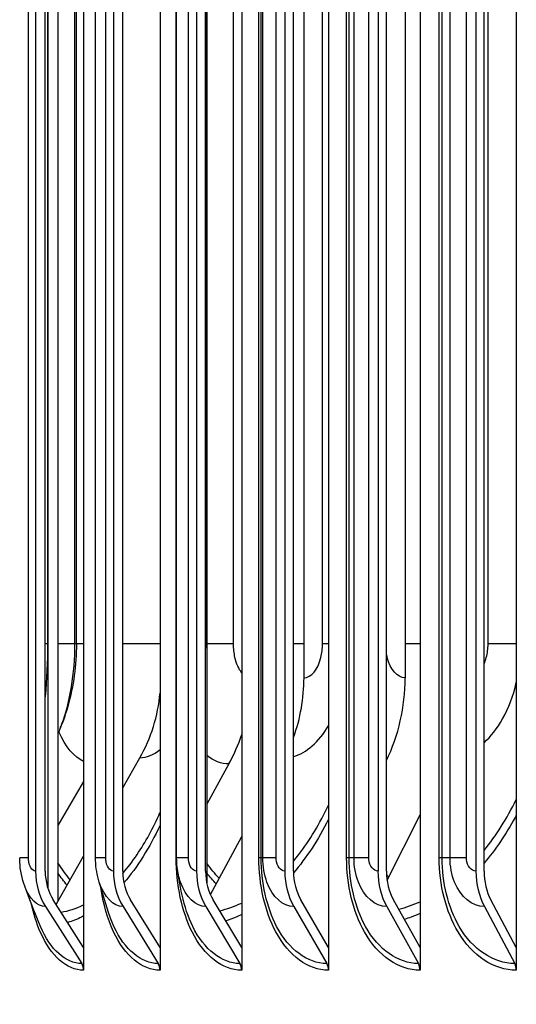
# Model space of a CAD drawing. Units: inches. Extents: x 118.4 to 166.4, y 22.9 to 59.4.
# Drawn here: x 148.5 to 149.6, y 45.6 to 47.8 of the extents above; entities that cross this region are included whole.
import ezdxf

# ---------------------------------------------------------------- set-up
doc = ezdxf.new("R2010")
doc.units = ezdxf.units.IN
doc.header["$MEASUREMENT"] = 0
for name, color, linetype in [('DIMENSIONS', 5, 'Continuous'), ('Visible (ANSI)', 7, 'Continuous'), ('Visible Narrow (ANSI)', 7, 'Continuous')]:
    doc.layers.add(name, color=color, linetype=linetype)
doc.styles.add('Arial', font='arial.ttf')
doc.dimstyles.new('Dimensions', dxfattribs={"dimtxt": 0.105469, "dimasz": 0.125, "dimexe": 0.0625, "dimexo": 0.125, "dimgap": 0.09, "dimtad": 0, "dimtih": 1, "dimtoh": 1, "dimzin": 0, "dimdsep": 46, "dimlunit": 5, "dimtxsty": 'Arial', "dimcen": 0, "dimadec": 0, "dimazin": 0, "dimtfac": 1, "dimtofl": 0, "dimtmove": 0, "dimatfit": 3, "dimfxl": 1, "dimfrac": 2, "dimtolj": 1, "dimtzin": 0, "dimarcsym": 0})

# ---------------------------------------------------------------- blocks, each defined once
blk = doc.blocks.new('*D4')
at = {"layer": 'Defpoints', "color": 0, "transparency": 16777216}
for p in [(145.8026, 51.0449), (148.7253, 51.0449), (149.5419, 43.906)]:
    blk.add_point(p, dxfattribs=at)
at = {"layer": 'DIMENSIONS', "color": 0, "lineweight": -2, "transparency": 16777216}
for p, q in [((148.3503, 51.0449), (145.6151, 51.0449)), ((145.8026, 50.6699), (145.8026, 48.1727)), ((145.8026, 44.281), (145.8026, 46.7782)), ((149.1669, 43.906), (145.6151, 43.906))]:
    blk.add_line(p, q, dxfattribs=at)
at = {"layer": 'DIMENSIONS', "color": 0, "transparency": 16777216}
for points in [[(145.7401, 50.6699), (145.8651, 50.6699), (145.8026, 51.0449)], [(145.7401, 44.281), (145.8651, 44.281), (145.8026, 43.906)]]:
    blk.add_solid(points, dxfattribs=at)
at = {"layer": 'DIMENSIONS', "color": 0, "transparency": 16777216, "insert": (145.8026, 47.4755), "char_height": 0.316406, "attachment_point": 5, "style": 'Arial'}
blk.add_mtext('\\A1;Head Height\\P7 1/8"', dxfattribs=at)

msp = doc.modelspace()

# ---------------------------------------------------------------- linework, layer by layer
at = {"layer": 'Visible (ANSI)'}
for p, q in [((148.59603, 49.8281), (148.59603, 45.72836)), ((148.76607, 49.8281), (148.76607, 45.72836)), ((148.94769, 49.8281), (148.94769, 45.72836)), ((149.14053, 49.8281), (149.14053, 45.72836)), ((149.34419, 49.8281), (149.34419, 45.72836)), ((149.55829, 49.8281), (149.55829, 45.72836)), ((148.53881, 49.72518), (148.53881, 45.83127)), ((148.51702, 45.85884), (148.51702, 49.69762)), ((148.86985, 49.6843), (148.86985, 45.87216)), ((148.48928, 49.65823), (148.48928, 45.89823)), ((148.5106, 45.89823), (148.5106, 49.65823)), ((148.66234, 49.65823), (148.66234, 45.89823)), ((148.68305, 45.89823), (148.68305, 49.65823)), ((148.84718, 49.65823), (148.84718, 45.89823)), ((148.86725, 45.89823), (148.86725, 49.65823)), ((149.04343, 49.65823), (149.04343, 45.89823)), ((149.06282, 45.89823), (149.06282, 49.65823)), ((149.25071, 49.65823), (149.25071, 45.89823)), ((149.26938, 45.89823), (149.26938, 49.65823)), ((149.4686, 49.65823), (149.4686, 45.89823)), ((149.48651, 45.89823), (149.48651, 49.65823)), ((148.62264, 45.92823), (148.62264, 49.62823)), ((148.80296, 45.92823), (148.80296, 49.62823)), ((149.08616, 46.32823), (149.08616, 49.22823)), ((149.31098, 49.22823), (149.31098, 46.32823)), ((148.58, 46.40323), (148.58, 49.15323)), ((148.87031, 46.40323), (148.87031, 49.15323)), ((148.68305, 46.08355), (148.72128, 46.15041)), ((148.91922, 46.13669), (148.86985, 46.04761)), ((148.59603, 46.09777), (148.53881, 45.9997)), ((149.27081, 45.8781), (149.34419, 46.02338)), ((148.87803, 45.84641), (148.94769, 45.97526)), ((148.53881, 45.83127), (148.59603, 45.93135)), ((148.51154, 45.81952), (148.59181, 45.69317)), ((148.59603, 45.72836), (148.52863, 45.83445)), ((148.53494, 45.82451), (148.53881, 45.83127)), ((148.68397, 45.81952), (148.76197, 45.69317)), ((148.76607, 45.72836), (148.70058, 45.83445)), ((148.86813, 45.81952), (148.94372, 45.69317)), ((148.94769, 45.72836), (148.88423, 45.83445)), ((149.06367, 45.81952), (149.13668, 45.69317)), ((149.14053, 45.72836), (149.07922, 45.83445)), ((149.2702, 45.81952), (149.34049, 45.69317)), ((149.34419, 45.72836), (149.28517, 45.83445)), ((149.4873, 45.81952), (149.55474, 45.69317)), ((149.55829, 45.72836), (149.50166, 45.83445)), ((148.59603, 45.72836), (148.59603, 45.67823)), ((148.76607, 45.72836), (148.76607, 45.67823)), ((148.94769, 45.72836), (148.94769, 45.67823)), ((149.14053, 45.72836), (149.14053, 45.67823)), ((149.34419, 45.72836), (149.34419, 45.67823)), ((149.55829, 45.72836), (149.55829, 45.67823))]:
    msp.add_line(p, q, dxfattribs=at)
for centre, major_axis, ratio, start_param, end_param in [((148.81903, 46.32823), (0, 0.32416), 0.8240491, 4.2912658, 4.712389), ((149.03391, 46.32823), (0, -0.34916), 0.7935117, 1.015691, 1.5707963), ((148.48507, 46.32823), (0, 0.32416), 0.8715097, 4.1317594, 4.6091045), ((148.67257, 46.32823), (0, -0.34916), 0.8448629, 0.9901667, 1.2016274), ((148.6016, 45.89823), (0, -0.13174), 0.8526102, 4.712389, 5.3527595), ((148.6016, 45.89823), (0, 0.10674), 0.8526102, 1.5707963, 2.2111668), ((148.77149, 45.89823), (0, -0.13174), 0.828533, 4.712389, 5.3527595), ((148.77149, 45.89823), (0, 0.10674), 0.828533, 1.5707963, 2.2111668), ((148.95294, 45.89823), (0, -0.13174), 0.8028171, 4.712389, 5.3527595), ((148.95294, 45.89823), (0, 0.10674), 0.8028171, 1.5707963, 2.2111668), ((149.1456, 45.89823), (0, -0.13174), 0.7755132, 4.712389, 5.3527595), ((149.1456, 45.89823), (0, 0.10674), 0.7755132, 1.5707963, 2.2111668), ((149.34907, 45.89823), (0, -0.13174), 0.7466754, 4.712389, 5.3527595), ((149.34907, 45.89823), (0, 0.10674), 0.7466754, 1.5707963, 2.2111668), ((149.56297, 45.89823), (0, -0.13174), 0.7163608, 4.712389, 5.3527595), ((149.56297, 45.89823), (0, 0.10674), 0.7163608, 1.5707963, 2.2111668), ((148.57471, 45.67823), (0, -0.025), 0.8526102, 1.5707963, 2.2111668), ((148.74536, 45.67823), (0, -0.025), 0.828533, 1.5707963, 2.2111668), ((148.92762, 45.67823), (0, -0.025), 0.8028171, 1.5707963, 2.2111668), ((149.12114, 45.67823), (0, -0.025), 0.7755132, 1.5707963, 2.2111668), ((149.32553, 45.67823), (0, -0.025), 0.7466754, 1.5707963, 2.2111668), ((149.54038, 45.67823), (0, -0.025), 0.7163608, 1.5707963, 2.2111668)]:
    msp.add_ellipse(centre, major_axis=major_axis, ratio=ratio, start_param=start_param, end_param=end_param, dxfattribs=at)
for points, knots in [([(148.58, 46.40323), (148.58, 46.35657), (148.57379, 46.30943), (148.55637, 46.24824), (148.55066, 46.23176), (148.54399, 46.21571)], [0, 0, 0, 0, 0.35556129, 0.35556129, 0.48954862, 0.48954862, 0.48954862, 0.48954862]), ([(148.46513, 45.86484), (148.45875, 45.88191), (148.45508, 45.90032), (148.45399, 45.92185), (148.45391, 45.92504), (148.45391, 45.92823)], [0, 0, 0, 0, 0.14006976, 0.14006976, 0.16436257, 0.16436257, 0.16436257, 0.16436257])]:
    msp.add_open_spline(points, degree=3, knots=knots, dxfattribs=at)
for points in [[(148.87031, 46.40323), (148.87031, 46.39605), (148.87016, 46.38887), (148.86985, 46.38168)], [(148.54399, 46.21571), (148.54223, 46.21149), (148.54051, 46.20731), (148.53881, 46.20319)], [(148.62922, 45.8796), (148.62484, 45.8953), (148.62264, 45.91185), (148.62264, 45.92823)], [(148.8042, 45.90716), (148.80338, 45.9141), (148.80296, 45.92116), (148.80296, 45.92823)], [(148.81501, 45.84529), (148.80986, 45.86913), (148.80616, 45.89031), (148.80419, 45.90716)], [(148.49809, 45.7804), (148.48601, 45.81015), (148.47496, 45.83849), (148.46513, 45.86484)], [(148.65158, 45.80617), (148.64283, 45.83294), (148.63529, 45.85779), (148.62922, 45.8796)]]:
    msp.add_open_spline(points, degree=3, dxfattribs=at)
at = {"layer": 'Visible Narrow (ANSI)'}
for p, q in [((148.47335, 45.92823), (148.47335, 49.62823)), ((148.64527, 45.92823), (148.64527, 49.62823)), ((148.80194, 45.92823), (148.80194, 49.62823)), ((148.82899, 45.92823), (148.82899, 49.62823)), ((148.98586, 45.92823), (148.98586, 49.62823)), ((148.99096, 45.92823), (148.99096, 49.62823)), ((148.9946, 45.92823), (148.9946, 49.62823)), ((149.02417, 45.92823), (149.02417, 49.62823)), ((149.18092, 45.92823), (149.18092, 49.62823)), ((149.18668, 45.92823), (149.18668, 49.62823)), ((149.19736, 45.92823), (149.19736, 49.62823)), ((149.23041, 45.92823), (149.23041, 49.62823)), ((149.38673, 45.92823), (149.38673, 49.62823)), ((149.39314, 45.92823), (149.39314, 49.62823)), ((149.41084, 45.92823), (149.41084, 49.62823)), ((149.4473, 45.92823), (149.4473, 49.62823)), ((148.51604, 49.15323), (148.51604, 46.40323)), ((148.57674, 46.40323), (148.57674, 49.15323)), ((148.86993, 46.40323), (148.86993, 49.15323)), ((148.92948, 46.40323), (148.92948, 49.15323)), ((149.1273, 46.40323), (149.1273, 49.15323)), ((149.49555, 46.40323), (149.49555, 49.15323)), ((148.51604, 46.40323), (148.51061, 46.40323)), ((148.57674, 46.40323), (148.53881, 46.40323)), ((148.57995, 46.40323), (148.57674, 46.40323)), ((148.59596, 46.40323), (148.57992, 46.40323)), ((148.76607, 46.40323), (148.68305, 46.40323)), ((148.86993, 46.40323), (148.86985, 46.40323)), ((148.8703, 46.40323), (148.86993, 46.40323)), ((148.92948, 46.40323), (148.87025, 46.40323)), ((149.08616, 46.40323), (149.06282, 46.40323)), ((149.14051, 46.40323), (149.1273, 46.40323)), ((149.34419, 46.40323), (149.31098, 46.40323)), ((149.55825, 46.40323), (149.49555, 46.40323)), ((148.47335, 45.92823), (148.45393, 45.92823)), ((148.64527, 45.92823), (148.62264, 45.92823)), ((148.80296, 45.92823), (148.80194, 45.92823)), ((148.82899, 45.92823), (148.80296, 45.92823)), ((148.99096, 45.92823), (148.98586, 45.92823)), ((148.9946, 45.92823), (148.99096, 45.92823)), ((149.02417, 45.92823), (148.9946, 45.92823)), ((149.18668, 45.92823), (149.18092, 45.92823)), ((149.19736, 45.92823), (149.18668, 45.92823)), ((149.23041, 45.92823), (149.19736, 45.92823)), ((149.39314, 45.92823), (149.38673, 45.92823)), ((149.41084, 45.92823), (149.39314, 45.92823)), ((149.4473, 45.92823), (149.41084, 45.92823))]:
    msp.add_line(p, q, dxfattribs=at)
for points in [[(148.51604, 46.40323), (148.51604, 46.36392), (148.51413, 46.32464), (148.51046, 46.28606)], [(148.86984, 46.39363), (148.8699, 46.39683), (148.86993, 46.40003), (148.86993, 46.40323)], [(149.06281, 46.15325), (149.09139, 46.16116), (149.11909, 46.18527), (149.14052, 46.22147)], [(148.59607, 46.14195), (148.57519, 46.15171), (148.55588, 46.1747), (148.54076, 46.20793)], [(148.72128, 46.15041), (148.73639, 46.15041), (148.75167, 46.15675), (148.76604, 46.16853)], [(148.91922, 46.13669), (148.90219, 46.13669), (148.88545, 46.14315), (148.86994, 46.15514)], [(149.48651, 45.94421), (149.5134, 45.97725), (149.53752, 46.01552), (149.55809, 46.05759)], [(148.76607, 46.00077), (148.74277, 45.95052), (148.71538, 45.90718), (148.68567, 45.87249)], [(149.14053, 46.01359), (149.11796, 45.96826), (149.09161, 45.92818), (149.06281, 45.89456)], [(148.56623, 45.87926), (148.55669, 45.89075), (148.54753, 45.90331), (148.53881, 45.91688)], [(148.89759, 45.8826), (148.88799, 45.89288), (148.87873, 45.90399), (148.86985, 45.91588)], [(148.55937, 45.86726), (148.55231, 45.87577), (148.54545, 45.88485), (148.53882, 45.89448)], [(148.89085, 45.87014), (148.88366, 45.87781), (148.87666, 45.88593), (148.86985, 45.89448)], [(149.2746, 45.88561), (149.27293, 45.88724), (149.27127, 45.88889), (149.26962, 45.89055)], [(148.51154, 45.81952), (148.49329, 45.81952), (148.47563, 45.83714), (148.46514, 45.86487)], [(148.5459, 45.80733), (148.56259, 45.80987), (148.5794, 45.81531), (148.59605, 45.82347)], [(148.89866, 45.81045), (148.91508, 45.8141), (148.93148, 45.81982), (148.9477, 45.8275)], [(149.29677, 45.81377), (149.31269, 45.81786), (149.32854, 45.82348), (149.34419, 45.83056)]]:
    msp.add_open_spline(points, degree=3, dxfattribs=at)
for points, knots in [([(148.54399, 46.21572), (148.54531, 46.21889), (148.5466, 46.22214), (148.54785, 46.22547), (148.56606, 46.2738), (148.57674, 46.33836), (148.57674, 46.40323)], [2.36121952, 2.36121952, 2.36121952, 2.36121952, 2.41151805, 2.41151805, 2.41151805, 3.14159265, 3.14159265, 3.14159265, 3.14159265]), ([(148.94779, 46.33944), (148.9412, 46.34737), (148.93579, 46.35905), (148.93269, 46.37299), (148.93058, 46.38249), (148.92948, 46.39285), (148.92948, 46.40323)], [2.1173371, 2.1173371, 2.1173371, 2.1173371, 2.7266372, 2.7266372, 2.7266372, 3.1415927, 3.1415927, 3.1415927, 3.1415927]), ([(149.08616, 46.32823), (149.10188, 46.32823), (149.11734, 46.34653), (149.12378, 46.37296), (149.12609, 46.38246), (149.1273, 46.39284), (149.1273, 46.40323)], [1.5707963, 1.5707963, 1.5707963, 1.5707963, 2.7261207, 2.7261207, 2.7261207, 3.1415927, 3.1415927, 3.1415927, 3.1415927]), ([(149.48646, 46.35891), (149.48849, 46.36326), (149.49022, 46.36796), (149.49159, 46.37296), (149.49419, 46.38246), (149.49555, 46.39284), (149.49555, 46.40323)], [2.50779308, 2.50779308, 2.50779308, 2.50779308, 2.72612065, 2.72612065, 2.72612065, 3.14159265, 3.14159265, 3.14159265, 3.14159265]), ([(149.31098, 46.32823), (149.29415, 46.32823), (149.27795, 46.34655), (149.27125, 46.37299), (149.27052, 46.37588), (149.26989, 46.37886), (149.26938, 46.38188)], [1.5707963, 1.5707963, 1.5707963, 1.5707963, 2.7266372, 2.7266372, 2.7266372, 2.8530023, 2.8530023, 2.8530023, 2.8530023]), ([(149.48645, 46.18382), (149.50189, 46.19767), (149.51599, 46.21551), (149.52782, 46.23668), (149.54101, 46.26029), (149.55131, 46.28787), (149.55818, 46.31739)], [2.08849773, 2.08849773, 2.08849773, 2.08849773, 2.42240231, 2.42240231, 2.42240231, 2.79491373, 2.79491373, 2.79491373, 2.79491373]), ([(149.06282, 45.92036), (149.06681, 45.92514), (149.07075, 45.93006), (149.07463, 45.93511), (149.09914, 45.96699), (149.12129, 46.00418), (149.14036, 46.04527)], [2.20072995, 2.20072995, 2.20072995, 2.20072995, 2.2415304, 2.2415304, 2.2415304, 2.49899901, 2.49899901, 2.49899901, 2.49899901]), ([(148.68315, 45.89348), (148.69412, 45.90611), (148.70476, 45.92), (148.71498, 45.93511), (148.73363, 45.96269), (148.75076, 45.99426), (148.76594, 46.02889)], [2.1195079, 2.1195079, 2.1195079, 2.1195079, 2.2415304, 2.2415304, 2.2415304, 2.46431982, 2.46431982, 2.46431982, 2.46431982]), ([(149.55829, 46.02285), (149.55733, 46.02103), (149.55636, 46.01923), (149.55538, 46.01743), (149.53503, 45.97994), (149.51178, 45.94598), (149.48644, 45.91621)], [-2.48728708, -2.48728708, -2.48728708, -2.48728708, -2.4763179, -2.4763179, -2.4763179, -2.24760757, -2.24760757, -2.24760757, -2.24760757]), ([(148.48928, 45.89823), (148.4816, 45.89823), (148.47446, 45.91008), (148.47348, 45.92438), (148.4734, 45.92565), (148.47335, 45.92694), (148.47335, 45.92823)], [1.5707963, 1.5707963, 1.5707963, 1.5707963, 3.012916, 3.012916, 3.012916, 3.1415927, 3.1415927, 3.1415927, 3.1415927]), ([(148.66234, 45.89823), (148.65411, 45.89823), (148.64646, 45.91008), (148.64541, 45.92438), (148.64531, 45.92565), (148.64527, 45.92694), (148.64527, 45.92823)], [1.5707963, 1.5707963, 1.5707963, 1.5707963, 3.012916, 3.012916, 3.012916, 3.1415927, 3.1415927, 3.1415927, 3.1415927]), ([(148.94769, 45.67823), (148.90535, 45.67823), (148.86439, 45.71005), (148.83747, 45.76331), (148.81467, 45.80843), (148.80194, 45.8682), (148.80194, 45.92823)], [1.5707963, 1.5707963, 1.5707963, 1.5707963, 2.4212241, 2.4212241, 2.4212241, 3.1415927, 3.1415927, 3.1415927, 3.1415927]), ([(148.84718, 45.89823), (148.83841, 45.89823), (148.83026, 45.91008), (148.82914, 45.92438), (148.82904, 45.92565), (148.82899, 45.92694), (148.82899, 45.92823)], [1.5707963, 1.5707963, 1.5707963, 1.5707963, 3.012916, 3.012916, 3.012916, 3.1415927, 3.1415927, 3.1415927, 3.1415927]), ([(149.14053, 45.67823), (149.0957, 45.67823), (149.05222, 45.71005), (149.02363, 45.76331), (148.99941, 45.80843), (148.98586, 45.8682), (148.98586, 45.92823)], [1.5707963, 1.5707963, 1.5707963, 1.5707963, 2.4212241, 2.4212241, 2.4212241, 3.1415927, 3.1415927, 3.1415927, 3.1415927]), ([(149.13668, 45.69317), (149.09385, 45.69317), (149.0523, 45.72407), (149.02534, 45.7755), (149.00327, 45.81763), (148.99096, 45.87281), (148.99096, 45.92823)], [1.5707963, 1.5707963, 1.5707963, 1.5707963, 2.4343768, 2.4343768, 2.4343768, 3.1415927, 3.1415927, 3.1415927, 3.1415927]), ([(149.06367, 45.81952), (149.03937, 45.81952), (149.01582, 45.84094), (149.00383, 45.87373), (148.99781, 45.89019), (148.9946, 45.9092), (148.9946, 45.92823)], [1.5707963, 1.5707963, 1.5707963, 1.5707963, 2.6164574, 2.6164574, 2.6164574, 3.1415927, 3.1415927, 3.1415927, 3.1415927]), ([(149.04343, 45.89823), (149.03415, 45.89823), (149.02551, 45.91008), (149.02433, 45.92438), (149.02422, 45.92565), (149.02417, 45.92694), (149.02417, 45.92823)], [1.5707963, 1.5707963, 1.5707963, 1.5707963, 3.012916, 3.012916, 3.012916, 3.1415927, 3.1415927, 3.1415927, 3.1415927]), ([(149.34419, 45.67823), (149.29696, 45.67823), (149.25107, 45.71005), (149.22085, 45.76331), (149.19526, 45.80843), (149.18092, 45.8682), (149.18092, 45.92823)], [1.5707963, 1.5707963, 1.5707963, 1.5707963, 2.4212241, 2.4212241, 2.4212241, 3.1415927, 3.1415927, 3.1415927, 3.1415927]), ([(149.34049, 45.69317), (149.29536, 45.69317), (149.2515, 45.72407), (149.22302, 45.7755), (149.1997, 45.81763), (149.18668, 45.87281), (149.18668, 45.92823)], [1.5707963, 1.5707963, 1.5707963, 1.5707963, 2.4343768, 2.4343768, 2.4343768, 3.1415927, 3.1415927, 3.1415927, 3.1415927]), ([(149.2702, 45.81952), (149.24459, 45.81952), (149.21975, 45.84094), (149.2071, 45.87373), (149.20075, 45.89019), (149.19736, 45.9092), (149.19736, 45.92823)], [1.5707963, 1.5707963, 1.5707963, 1.5707963, 2.6164574, 2.6164574, 2.6164574, 3.1415927, 3.1415927, 3.1415927, 3.1415927]), ([(149.25071, 45.89823), (149.24093, 45.89823), (149.23182, 45.91008), (149.23058, 45.92438), (149.23046, 45.92565), (149.23041, 45.92694), (149.23041, 45.92823)], [1.5707963, 1.5707963, 1.5707963, 1.5707963, 3.012916, 3.012916, 3.012916, 3.1415927, 3.1415927, 3.1415927, 3.1415927]), ([(149.55829, 45.67823), (149.50874, 45.67823), (149.46052, 45.71005), (149.42875, 45.76331), (149.40183, 45.80843), (149.38673, 45.8682), (149.38673, 45.92823)], [1.5707963, 1.5707963, 1.5707963, 1.5707963, 2.4212241, 2.4212241, 2.4212241, 3.1415927, 3.1415927, 3.1415927, 3.1415927]), ([(149.55474, 45.69317), (149.5074, 45.69317), (149.46132, 45.72407), (149.43137, 45.7755), (149.40685, 45.81763), (149.39314, 45.87281), (149.39314, 45.92823)], [1.5707963, 1.5707963, 1.5707963, 1.5707963, 2.4343768, 2.4343768, 2.4343768, 3.1415927, 3.1415927, 3.1415927, 3.1415927]), ([(149.4873, 45.81952), (149.46044, 45.81952), (149.43435, 45.84094), (149.42107, 45.87373), (149.4144, 45.89019), (149.41084, 45.9092), (149.41084, 45.92823)], [1.5707963, 1.5707963, 1.5707963, 1.5707963, 2.6164574, 2.6164574, 2.6164574, 3.1415927, 3.1415927, 3.1415927, 3.1415927]), ([(149.4686, 45.89823), (149.45834, 45.89823), (149.44879, 45.91008), (149.44748, 45.92438), (149.44736, 45.92565), (149.4473, 45.92694), (149.4473, 45.92823)], [1.5707963, 1.5707963, 1.5707963, 1.5707963, 3.012916, 3.012916, 3.012916, 3.1415927, 3.1415927, 3.1415927, 3.1415927]), ([(148.86813, 45.81952), (148.84518, 45.81952), (148.82296, 45.84094), (148.81166, 45.87373), (148.8081, 45.88408), (148.80558, 45.89543), (148.8042, 45.90716)], [1.5707963, 1.5707963, 1.5707963, 1.5707963, 2.6164574, 2.6164574, 2.6164574, 2.94656, 2.94656, 2.94656, 2.94656]), ([(148.68397, 45.81952), (148.66241, 45.81952), (148.64157, 45.84094), (148.63098, 45.87373), (148.63036, 45.87565), (148.62977, 45.87761), (148.62922, 45.87961)], [1.5707963, 1.5707963, 1.5707963, 1.5707963, 2.6164574, 2.6164574, 2.6164574, 2.6778839, 2.6778839, 2.6778839, 2.6778839]), ([(148.76607, 45.67823), (148.72631, 45.67823), (148.68793, 45.71005), (148.66275, 45.76331), (148.64938, 45.79159), (148.63971, 45.82563), (148.63436, 45.86189)], [1.5707963, 1.5707963, 1.5707963, 1.5707963, 2.4212241, 2.4212241, 2.4212241, 2.8727936, 2.8727936, 2.8727936, 2.8727936]), ([(148.94372, 45.69317), (148.90326, 45.69317), (148.8641, 45.72407), (148.83873, 45.7755), (148.82854, 45.79615), (148.82057, 45.81993), (148.81508, 45.84535)], [1.5707963, 1.5707963, 1.5707963, 1.5707963, 2.4343768, 2.4343768, 2.4343768, 2.78101, 2.78101, 2.78101, 2.78101]), ([(148.59603, 45.67823), (148.55892, 45.67823), (148.52321, 45.71005), (148.4998, 45.76331), (148.49143, 45.78236), (148.48463, 45.80402), (148.47956, 45.82721)], [1.5707963, 1.5707963, 1.5707963, 1.5707963, 2.4212241, 2.4212241, 2.4212241, 2.7253745, 2.7253745, 2.7253745, 2.7253745]), ([(148.59603, 45.79844), (148.59459, 45.7977), (148.59314, 45.79699), (148.5917, 45.79629), (148.58131, 45.79128), (148.57088, 45.78731), (148.56045, 45.78438)], [-1.82578657, -1.82578657, -1.82578657, -1.82578657, -1.81178762, -1.81178762, -1.81178762, -1.71110819, -1.71110819, -1.71110819, -1.71110819]), ([(148.76197, 45.69317), (148.72398, 45.69317), (148.68729, 45.72407), (148.66354, 45.7755), (148.6591, 45.78511), (148.65512, 45.79539), (148.65161, 45.80619)], [1.5707963, 1.5707963, 1.5707963, 1.5707963, 2.4343768, 2.4343768, 2.4343768, 2.5955907, 2.5955907, 2.5955907, 2.5955907]), ([(148.94769, 45.80192), (148.94355, 45.79992), (148.93939, 45.79804), (148.93523, 45.79629), (148.92754, 45.79306), (148.91982, 45.79026), (148.91208, 45.78789)], [-1.84697122, -1.84697122, -1.84697122, -1.84697122, -1.81178762, -1.81178762, -1.81178762, -1.74683486, -1.74683486, -1.74683486, -1.74683486]), ([(149.34419, 45.80447), (149.33766, 45.80149), (149.33109, 45.79876), (149.3245, 45.79629), (149.31945, 45.7944), (149.31439, 45.79265), (149.30931, 45.79105)], [-1.861479341, -1.861479341, -1.861479341, -1.861479341, -1.811787625, -1.811787625, -1.811787625, -1.773727658, -1.773727658, -1.773727658, -1.773727658]), ([(148.59181, 45.69317), (148.55635, 45.69317), (148.5222, 45.72407), (148.50013, 45.7755), (148.49944, 45.77712), (148.49876, 45.77875), (148.49809, 45.7804)], [1.57079633, 1.57079633, 1.57079633, 1.57079633, 2.43437678, 2.43437678, 2.43437678, 2.46144527, 2.46144527, 2.46144527, 2.46144527])]:
    msp.add_open_spline(points, degree=3, knots=knots, dxfattribs=at)

# ---------------------------------------------------------------- dimensions: what is measured, and where the dimension line sits
at = {"layer": 'DIMENSIONS'}
dim = msp.add_linear_dim(base=(145.80264, 51.04491), p1=(149.54186, 43.90604), p2=(148.7253, 51.04491), angle=90, text='Head Height\\P<>', dimstyle='Dimensions', override={"dimdec": 3, "dimpost": '"'}, dxfattribs=at)
dim.commit()
dim.dimension.update_dxf_attribs({"geometry": '*D4', "text_midpoint": (145.80264, 47.47547)})

doc.saveas('drawing.dxf')
